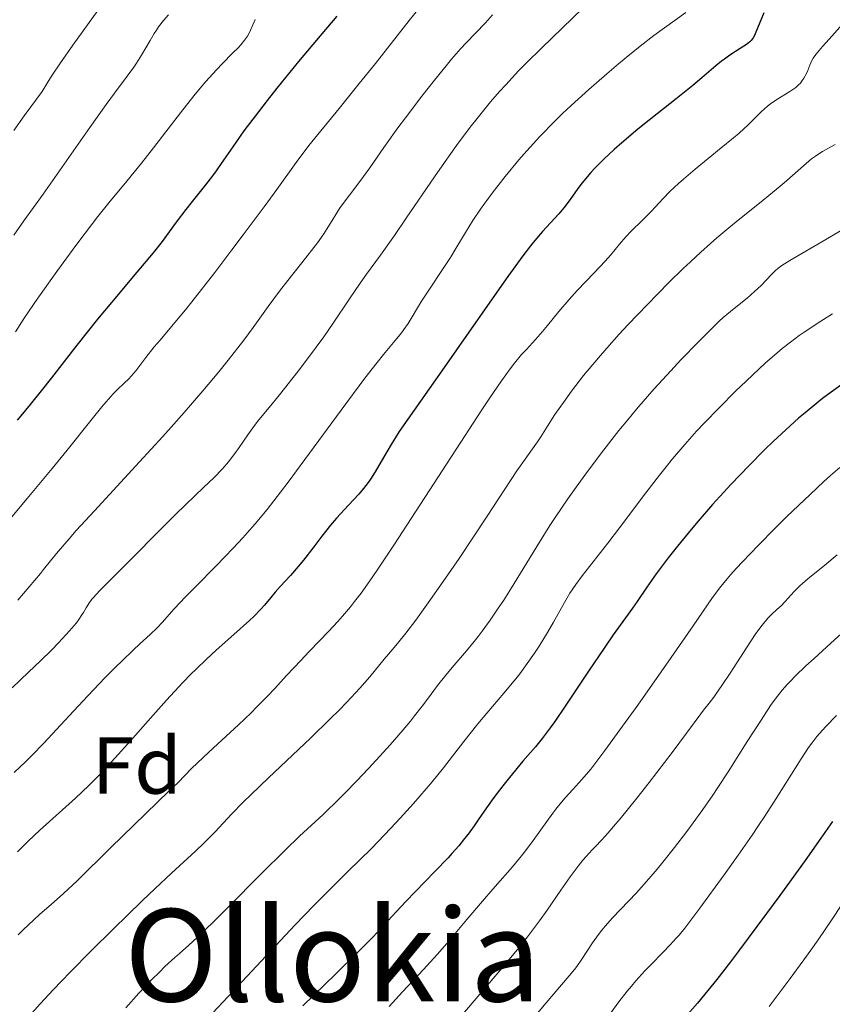
# Model space of a CAD drawing. Units: metres. Extents: x 661374 to 664827, y 4758092 to 4760452.
# Drawn here: x 661925 to 662026, y 4759306 to 4759429 of the extents above; entities that cross this region are included whole.
import ezdxf
from ezdxf.enums import TextEntityAlignment as Align

# ---------------------------------------------------------------- set-up
doc = ezdxf.new("R2010")
doc.units = ezdxf.units.M
doc.header["$MEASUREMENT"] = 0
for name, color, linetype, lineweight in [('Curva de nivel directora', 30, 'Continuous', 30), ('Curva de nivel intermedia', 30, 'Continuous', 0), ('Etiqueta de zona arbolada', 92, 'Continuous', 0), ('Texto de Área (paraje) menor', 7, 'Continuous', 0)]:
    doc.layers.add(name, color=color, linetype=linetype, lineweight=lineweight)
doc.styles.add('Style-Arial', font='arial.ttf')

msp = doc.modelspace()

# ---------------------------------------------------------------- linework, layer by layer
at = {"layer": 'Curva de nivel directora', "color": 30, "linetype": 'Continuous', "lineweight": 30, "flags": 128}
for points, elevation in [([(661964.15, 4759429.09), (661962.27, 4759426.87), (661959.38, 4759423.43), (661956.66, 4759420.1), (661955.45, 4759418.58), (661954.37, 4759417.19), (661952.58, 4759414.79), (661951.19, 4759412.83), (661949.75, 4759410.73), (661949.12, 4759409.84), (661948.67, 4759409.22), (661947.79, 4759408.08), (661946.13, 4759406.02), (661945.34, 4759405.02), (661944.16, 4759403.44), (661942.38, 4759401.03), (661941.28, 4759399.62), (661939.26, 4759397.2), (661936.08, 4759393.44), (661934.36, 4759391.36), (661931.76, 4759388.1), (661928.61, 4759384.06), (661927.35, 4759382.44)], 1200), ([(662017.3, 4759429.48), (662016.9, 4759428.6), (662016.4, 4759427.28), (662016.12, 4759426.66), (662015.97, 4759426.4), (662015.7, 4759426.06), (662015.54, 4759425.89), (662015.14, 4759425.57), (662014.36, 4759425.05), (662013.07, 4759424.23), (662012.38, 4759423.75), (662012.03, 4759423.48), (662011.31, 4759422.89), (662009.59, 4759421.4), (662008.47, 4759420.47), (662006.4, 4759418.81), (662003.23, 4759416.3), (662001.62, 4759415), (661999.6, 4759413.3), (661998.66, 4759412.47), (661997.37, 4759411.27), (661996.24, 4759410.14), (661995.74, 4759409.61), (661995.29, 4759409.09), (661994.51, 4759408.12), (661994.06, 4759407.52), (661993.25, 4759406.39), (661992.67, 4759405.6), (661992.38, 4759405.23), (661991.76, 4759404.49), (661989.76, 4759402.28), (661988.8, 4759401.16), (661988.26, 4759400.49), (661987.3, 4759399.25), (661985.42, 4759396.66), (661982.89, 4759393.05), (661979.05, 4759387.53), (661977.22, 4759384.92), (661972.97, 4759378.9), (661971.91, 4759377.36), (661971.44, 4759376.63), (661971.01, 4759375.94), (661970.23, 4759374.63), (661968.93, 4759372.36), (661968.34, 4759371.43), (661968.05, 4759371.01), (661967.47, 4759370.25), (661966.87, 4759369.57), (661965.58, 4759368.19), (661964.12, 4759366.57), (661963.37, 4759365.69)], 1225), ([(662027.3, 4759383.44), (662025.68, 4759382.28), (662024.6, 4759381.46), (662023.87, 4759380.89), (662022.43, 4759379.7), (662021.62, 4759379.01), (662020.02, 4759377.59), (662018.45, 4759376.12), (662017.42, 4759375.12), (662015.41, 4759373.1), (662013.23, 4759370.82), (662011.83, 4759369.28), (662010.91, 4759368.26), (662009.12, 4759366.19), (662008.24, 4759365.15), (662006.55, 4759363.1), (662005.38, 4759361.63), (662003.87, 4759359.64), (662002.71, 4759357.99), (662001.51, 4759356.18), (662000.96, 4759355.37), (662000.09, 4759354.16), (661998.53, 4759352.03), (661997.48, 4759350.5), (661995.48, 4759347.52), (661992.58, 4759343.16), (661991.28, 4759341.26), (661990.7, 4759340.47), (661989.71, 4759339.15), (661988.86, 4759338.1), (661987.3, 4759336.3), (661985.63, 4759334.3), (661984.8, 4759333.26), (661983.68, 4759331.79), (661982.77, 4759330.52), (661981.75, 4759329.02), (661981.24, 4759328.28), (661980.47, 4759327.23), (661980.04, 4759326.68), (661979.31, 4759325.79), (661978.46, 4759324.81), (661977.98, 4759324.29), (661976.34, 4759322.59), (661973.92, 4759320.11), (661972.72, 4759318.86), (661970.98, 4759316.97), (661969.35, 4759315.19), (661968.43, 4759314.21), (661966.85, 4759312.6), (661963.99, 4759309.81), (661959.89, 4759305.85)], 1250), ([(661927.35, 4759382.44), (661925.97, 4759380.73), (661924.81, 4759379.33), (661924.36, 4759378.77)], 1200), ([(661963.37, 4759365.69), (661962.27, 4759364.34), (661961.26, 4759363.01), (661959.98, 4759361.33), (661959.34, 4759360.54), (661958.36, 4759359.43), (661957.08, 4759358.05), (661956.48, 4759357.38), (661955.93, 4759356.71), (661955.13, 4759355.76), (661954.66, 4759355.23), (661953.8, 4759354.34), (661953.28, 4759353.84), (661951.31, 4759352.08), (661949.13, 4759350.13), (661947.91, 4759349.01), (661946.64, 4759347.79), (661945.98, 4759347.14), (661944.98, 4759346.11), (661942.94, 4759343.92), (661940.93, 4759341.69), (661938.45, 4759338.87), (661937.34, 4759337.62), (661935.25, 4759335.32), (661934.04, 4759334.06), (661933.26, 4759333.28), (661931.6, 4759331.73), (661927.18, 4759327.74), (661925.72, 4759326.36), (661925.04, 4759325.68), (661924.39, 4759325.02)], 1225), ([(662025.82, 4759328.79), (662024.39, 4759326.73), (662022.42, 4759323.97), (662019.27, 4759319.6), (662017.61, 4759317.34), (662014.13, 4759312.66), (662013.14, 4759311.35), (662011.43, 4759309.13), (662009.95, 4759307.29), (662009.02, 4759306.19), (662007.16, 4759304.05)], 1275)]:
    msp.add_lwpolyline(points, dxfattribs=dict(at, elevation=elevation))
at = {"layer": 'Curva de nivel intermedia', "color": 30, "linetype": 'Continuous', "lineweight": 0, "flags": 128}
for points, elevation in [([(661975.08, 4759430.94), (661973.16, 4759428.56), (661968.94, 4759423.21), (661966.94, 4759420.69), (661964.42, 4759417.58), (661961.78, 4759414.37), (661960.66, 4759412.97), (661959.09, 4759410.87), (661956.67, 4759407.51), (661955.09, 4759405.35), (661952.5, 4759401.86), (661951.08, 4759399.98), (661948.95, 4759397.18), (661946.08, 4759393.5), (661945.3, 4759392.52), (661943.99, 4759390.94), (661942.13, 4759388.76), (661941.4, 4759387.9), (661940.38, 4759386.59), (661939.11, 4759384.94), (661938.52, 4759384.24), (661938.23, 4759383.94), (661937.66, 4759383.38), (661936.81, 4759382.56), (661936.31, 4759382.05), (661935.42, 4759381.06), (661934.89, 4759380.44), (661933.67, 4759378.94), (661930.58, 4759375.06), (661928.72, 4759372.76), (661925.61, 4759369.01), (661923.48, 4759366.5)], 1205), ([(661994.75, 4759430.08), (661989.64, 4759425.16), (661987.71, 4759423.23), (661986.76, 4759422.26), (661985.16, 4759420.55), (661984.39, 4759419.7), (661983.26, 4759418.4), (661981.59, 4759416.36), (661980.75, 4759415.28), (661979.02, 4759412.96), (661978.12, 4759411.7), (661976.28, 4759409.08), (661972.78, 4759403.94), (661971.3, 4759401.77), (661969.58, 4759399.33), (661967.85, 4759396.96), (661967.05, 4759395.83), (661965.73, 4759393.88), (661963.68, 4759390.84), (661962.52, 4759389.17), (661960.61, 4759386.57), (661959.32, 4759384.87), (661957.02, 4759381.94), (661955.73, 4759380.37), (661954.45, 4759378.83), (661953.9, 4759378.11), (661953.07, 4759376.96), (661951.98, 4759375.38), (661951.46, 4759374.64), (661950.78, 4759373.75), (661950.44, 4759373.33), (661949.88, 4759372.68), (661948.86, 4759371.64), (661947.56, 4759370.4), (661945.34, 4759368.29), (661944.01, 4759366.99), (661941.79, 4759364.76), (661938.8, 4759361.72), (661937.48, 4759360.39), (661934.72, 4759357.67), (661934.13, 4759357.04), (661933.88, 4759356.76), (661933.65, 4759356.47), (661933.26, 4759355.93), (661932.94, 4759355.43), (661932.59, 4759354.81), (661932.42, 4759354.53), (661932.04, 4759353.94), (661931.73, 4759353.54), (661930.85, 4759352.53), (661929.48, 4759351.06), (661928.65, 4759350.19), (661927.26, 4759348.8), (661925.76, 4759347.39), (661923.73, 4759345.45)], 1215), ([(661943.17, 4759429.27), (661942.55, 4759428.54), (661941.96, 4759427.75), (661941.68, 4759427.34), (661941.41, 4759426.93), (661940.9, 4759426.06), (661939.83, 4759424.21), (661939.21, 4759423.24), (661938.86, 4759422.74), (661938.03, 4759421.6), (661936.46, 4759419.51), (661935.41, 4759418.07), (661933.39, 4759415.24), (661927.59, 4759406.94), (661925.19, 4759403.58), (661923.92, 4759401.81)], 1190), ([(661934.38, 4759429.77), (661931.26, 4759425.48), (661929.73, 4759423.29), (661928.71, 4759421.75), (661928.21, 4759420.95), (661927.46, 4759419.7), (661926.04, 4759417.78), (661925.23, 4759416.68), (661923.93, 4759414.86)], 1185), ([(661983.52, 4759429.24), (661982.65, 4759428.26), (661981.42, 4759426.97), (661980.26, 4759425.76), (661979.59, 4759425.04), (661978.43, 4759423.72), (661977.76, 4759422.92), (661976.29, 4759421.11), (661974.72, 4759419.12), (661972.67, 4759416.44), (661971.74, 4759415.18), (661970, 4759412.74), (661968.23, 4759410.18), (661967.47, 4759409.11), (661966.39, 4759407.67), (661965.06, 4759405.94), (661964.48, 4759405.12), (661963.68, 4759403.86), (661962.94, 4759402.65), (661962.51, 4759401.98), (661961.74, 4759400.87), (661961.28, 4759400.26), (661960.26, 4759398.95), (661958.04, 4759396.18), (661957, 4759394.83), (661955.61, 4759392.95), (661953.74, 4759390.31), (661952.58, 4759388.75), (661950.63, 4759386.25), (661949.47, 4759384.81), (661947.47, 4759382.42), (661945.14, 4759379.73), (661943.85, 4759378.27), (661942.47, 4759376.74), (661939.57, 4759373.57), (661933.97, 4759367.49), (661931.71, 4759365.03), (661930.82, 4759364.02), (661929.44, 4759362.43), (661928.5, 4759361.28), (661927.62, 4759360.17), (661927.24, 4759359.68), (661924.42, 4759356.38)], 1210), ([(662007.58, 4759429.56), (662006.24, 4759428.59), (662003.62, 4759426.67), (662001.9, 4759425.34), (662000.14, 4759423.93), (661999.2, 4759423.16), (661997.74, 4759421.92), (661995.49, 4759419.97), (661993.3, 4759417.97), (661992.25, 4759416.98), (661991.26, 4759416), (661989.43, 4759414.11), (661987.79, 4759412.33), (661986.81, 4759411.2)], 1220), ([(661953.98, 4759428.68), (661953.57, 4759427.73), (661953.21, 4759426.97), (661953.01, 4759426.61), (661952.65, 4759426.09), (661952.18, 4759425.51), (661951.88, 4759425.2), (661951.16, 4759424.46), (661949.91, 4759423.2), (661949.15, 4759422.4), (661947.84, 4759420.95), (661947.11, 4759420.1), (661946.33, 4759419.15), (661944.67, 4759417.06), (661941.3, 4759412.7), (661939.81, 4759410.78), (661937.99, 4759408.53), (661935.74, 4759405.82), (661934.41, 4759404.15), (661932.81, 4759402.07), (661931.65, 4759400.51)], 1195), ([(662027.42, 4759428.47), (662025.41, 4759426.23), (662024.58, 4759425.31), (662023.76, 4759424.33), (662023.42, 4759423.85), (662023.26, 4759423.57), (662023.01, 4759423), (662022.75, 4759422.32), (662022.59, 4759421.94), (662022.27, 4759421.35), (662022, 4759420.95), (662021.84, 4759420.76), (662021.57, 4759420.48), (662021.26, 4759420.22), (662020.54, 4759419.71), (662018.91, 4759418.71), (662018.11, 4759418.17), (662017.74, 4759417.87), (662017.02, 4759417.22), (662015.35, 4759415.57), (662014.21, 4759414.53), (662013.53, 4759413.94), (662012, 4759412.68), (662008.74, 4759410.03), (662007.29, 4759408.8), (662006.67, 4759408.25), (662005.61, 4759407.25), (662004.75, 4759406.36), (662003.76, 4759405.3), (662003.29, 4759404.79), (662002.18, 4759403.67), (662000.74, 4759402.26)], 1230), ([(662026.16, 4759413.1), (662024.6, 4759412.23), (662024.02, 4759411.87), (662023.71, 4759411.66), (662023.24, 4759411.3), (662022.22, 4759410.46), (662019.81, 4759408.33), (662018.38, 4759407.11), (662016.76, 4759405.81), (662014.3, 4759403.85), (662012.92, 4759402.72), (662011.44, 4759401.47), (662010.66, 4759400.79), (662009.44, 4759399.7), (662008.15, 4759398.51), (662007.27, 4759397.67), (662005.47, 4759395.92), (662002.75, 4759393.16), (662000.41, 4759390.69), (661999.3, 4759389.49), (661997.76, 4759387.76), (661996.7, 4759386.54), (661994.86, 4759384.32), (661993.37, 4759382.4), (661992.55, 4759381.28), (661991.28, 4759379.47), (661990.35, 4759378.04), (661989.52, 4759376.7), (661989.11, 4759376.07), (661986.55, 4759372.48), (661982.87, 4759366.81)], 1235), ([(661986.81, 4759411.2), (661985.08, 4759409.1), (661983.46, 4759407.04), (661982.56, 4759405.81), (661982.02, 4759405.05), (661981.07, 4759403.63), (661980.15, 4759402.14), (661978.95, 4759400.14), (661978.28, 4759399.04), (661974.7, 4759393.59), (661973.01, 4759390.83), (661972.48, 4759390.05), (661972.2, 4759389.67), (661971.2, 4759388.45), (661969.96, 4759386.97), (661969.15, 4759385.97), (661967.63, 4759384.02), (661964.66, 4759380.03), (661960.17, 4759373.89), (661958.08, 4759371.06), (661957.13, 4759369.82), (661955.45, 4759367.67), (661953.96, 4759365.86), (661953.04, 4759364.8), (661952.44, 4759364.13), (661951.24, 4759362.84), (661949.18, 4759360.7), (661946.53, 4759358.04), (661945.36, 4759356.84), (661943.9, 4759355.27), (661942.4, 4759353.6), (661941.78, 4759352.92), (661940.91, 4759352.08), (661939.6, 4759350.91), (661938.78, 4759350.15), (661937.4, 4759348.83), (661936.6, 4759348.04), (661935.3, 4759346.72), (661933.14, 4759344.46), (661930.81, 4759341.96), (661927.66, 4759338.56), (661926.14, 4759337), (661925.41, 4759336.27), (661923.98, 4759334.89)], 1220), ([(662000.74, 4759402.26), (662000.12, 4759401.61), (661999.33, 4759400.69), (661998.25, 4759399.38), (661997.54, 4759398.58), (661996.17, 4759397.11), (661994.06, 4759394.91), (661993.06, 4759393.82), (661991.77, 4759392.3), (661990.37, 4759390.56), (661989.76, 4759389.81), (661988.88, 4759388.82), (661987.73, 4759387.59), (661987.14, 4759386.94), (661986.25, 4759385.88), (661985.71, 4759385.16), (661984.64, 4759383.68), (661983.19, 4759381.54), (661982.28, 4759380.17), (661971.24, 4759363.22), (661969.34, 4759360.37), (661968.53, 4759359.2), (661967.15, 4759357.25), (661966.34, 4759356.18), (661965.83, 4759355.54), (661964.83, 4759354.36), (661964.26, 4759353.72), (661963.1, 4759352.46), (661960.74, 4759350.02), (661959.6, 4759348.82), (661957.93, 4759347.01), (661956.39, 4759345.34), (661955.57, 4759344.46), (661954.2, 4759343.07), (661953.46, 4759342.34), (661951.88, 4759340.85), (661948.78, 4759337.99), (661947.49, 4759336.79), (661946.04, 4759335.39), (661944.37, 4759333.68), (661943.29, 4759332.61), (661935.95, 4759325.52), (661931.8, 4759321.41), (661930.13, 4759319.82), (661928.59, 4759318.47), (661927.18, 4759317.25), (661926.41, 4759316.55), (661925.11, 4759315.32), (661924.47, 4759314.69)], 1230), ([(662026.83, 4759402.36), (662025.02, 4759401.26), (662020.51, 4759398.67), (662019.52, 4759398.04), (662019.03, 4759397.66), (662018.74, 4759397.42), (662018.23, 4759396.92), (662016.95, 4759395.56), (662016.15, 4759394.78), (662015.2, 4759393.97), (662013.81, 4759392.87), (662013.13, 4759392.32), (662012.23, 4759391.56), (662011.75, 4759391.11), (662010.89, 4759390.29), (662009.14, 4759388.53), (662006.97, 4759386.28), (662005.7, 4759384.93), (662003.64, 4759382.66), (662001.46, 4759380.16), (662000.35, 4759378.84), (661999.25, 4759377.49), (661997.08, 4759374.71), (661995, 4759371.93), (661993.71, 4759370.13), (661992.89, 4759368.97), (661991.41, 4759366.78), (661990.66, 4759365.66), (661989.35, 4759363.6), (661986.23, 4759358.45), (661984.91, 4759356.37), (661984.24, 4759355.35), (661983.23, 4759353.88), (661982.23, 4759352.5), (661981.73, 4759351.85), (661981.24, 4759351.22), (661980.27, 4759350.05), (661978.5, 4759347.97), (661977.71, 4759347.04), (661976.68, 4759345.73), (661975.43, 4759344.04), (661974.78, 4759343.18), (661973.82, 4759341.95), (661973.29, 4759341.29), (661972.38, 4759340.21), (661970.77, 4759338.35), (661969.04, 4759336.43), (661968.1, 4759335.41), (661966.64, 4759333.86), (661965.19, 4759332.36), (661964.48, 4759331.66), (661962.42, 4759329.69), (661959.49, 4759326.96), (661957.76, 4759325.29), (661954.73, 4759322.28), (661950.56, 4759318.08), (661948.78, 4759316.3), (661946.75, 4759314.36), (661945.72, 4759313.42), (661944.55, 4759312.39), (661943.98, 4759311.87), (661942.75, 4759310.73), (661942.09, 4759310.1), (661941.07, 4759309.09), (661939.48, 4759307.41), (661937.86, 4759305.59)], 1240), ([(661931.65, 4759400.51), (661929.29, 4759397.29), (661926.93, 4759393.97), (661925.24, 4759391.46), (661924.13, 4759389.78)], 1195), ([(662025.86, 4759392.03), (662024.39, 4759391.11), (662022.32, 4759389.75), (662021.71, 4759389.32), (662020.6, 4759388.5), (662019.57, 4759387.69), (662018.9, 4759387.13), (662017.51, 4759385.9), (662015.1, 4759383.65), (662013.78, 4759382.37), (662011.73, 4759380.33), (662009.88, 4759378.41), (662008.93, 4759377.4), (662007.47, 4759375.76), (662005.94, 4759373.95), (662005.14, 4759372.97), (662004.31, 4759371.93), (662002.62, 4759369.74), (661999.34, 4759365.38), (661997.88, 4759363.47), (661994.67, 4759359.41), (661993.88, 4759358.33), (661993.51, 4759357.79), (661993.15, 4759357.24), (661992.47, 4759356.08), (661991.11, 4759353.63), (661990.38, 4759352.35), (661989.32, 4759350.62), (661988.75, 4759349.76), (661987.85, 4759348.46), (661986.91, 4759347.2), (661986.43, 4759346.58), (661984.94, 4759344.77), (661982.82, 4759342.3), (661981.71, 4759340.97), (661979.96, 4759338.75), (661977.4, 4759335.48), (661975.99, 4759333.75), (661975.25, 4759332.86), (661973.68, 4759331.06), (661972.02, 4759329.23), (661970.87, 4759327.98), (661968.44, 4759325.46), (661965.53, 4759322.56), (661961.28, 4759318.33), (661958.97, 4759315.95), (661955.29, 4759312.04), (661950.62, 4759307), (661948.66, 4759304.96)], 1245), ([(662026.76, 4759372.89), (662025.6, 4759371.88), (662024.78, 4759371.15), (662023.05, 4759369.53), (662020.17, 4759366.78), (662018.7, 4759365.33), (662016.57, 4759363.18), (662014.66, 4759361.2), (662013.84, 4759360.31), (662013.13, 4759359.51), (662012.71, 4759359.02), (662011.95, 4759358.08), (662010.91, 4759356.7), (662008.48, 4759353.15), (662005.76, 4759349.21), (662001.6, 4759343.3), (661999.71, 4759340.66), (661997.51, 4759337.63), (661996.39, 4759336.15), (661995.75, 4759335.34), (661994.65, 4759334.02), (661993.53, 4759332.78), (661992.57, 4759331.75), (661992.1, 4759331.21), (661991.39, 4759330.34), (661991.02, 4759329.85), (661990.27, 4759328.81), (661988.59, 4759326.44), (661987.63, 4759325.16), (661987.11, 4759324.51), (661985.99, 4759323.17), (661983.54, 4759320.37), (661982.26, 4759318.89), (661980.33, 4759316.6), (661977.83, 4759313.61), (661976.64, 4759312.24), (661974.93, 4759310.38), (661972.31, 4759307.59), (661970.65, 4759305.76)], 1255), ([(661982.87, 4759366.81), (661979.35, 4759361.57), (661977.39, 4759358.71), (661975.53, 4759356.05), (661974.7, 4759354.89), (661973.96, 4759353.88), (661972.71, 4759352.24), (661971.7, 4759350.99), (661970.57, 4759349.65), (661970.04, 4759349.01), (661968.23, 4759346.8), (661967, 4759345.39), (661965.4, 4759343.67), (661964.43, 4759342.67), (661963.33, 4759341.58), (661960.85, 4759339.19), (661955.64, 4759334.26), (661953.42, 4759332.12), (661952.5, 4759331.22), (661951.03, 4759329.71), (661948.98, 4759327.52), (661948.09, 4759326.6), (661947.62, 4759326.13), (661946.54, 4759325.12), (661943.57, 4759322.39), (661941.52, 4759320.47), (661939.9, 4759318.93), (661936.3, 4759315.42), (661933.54, 4759312.68), (661930.99, 4759310.1), (661929.86, 4759308.94), (661928.86, 4759307.89), (661927.21, 4759306.11), (661924.8, 4759303.39)], 1235), ([(662026.42, 4759361.99), (662024.89, 4759360.73), (662022.99, 4759359.2), (662022.15, 4759358.48), (662021.77, 4759358.13), (662021.08, 4759357.44), (662019.93, 4759356.19), (662019.43, 4759355.67), (662018.93, 4759355.21), (662018.22, 4759354.54), (662017.81, 4759354.12), (662017.1, 4759353.26), (662016.69, 4759352.72), (662016.23, 4759352.07), (662015.22, 4759350.57), (662013.1, 4759347.29), (662012.16, 4759345.86), (662011.06, 4759344.28), (662010.49, 4759343.52)], 1260), ([(662027.8, 4759352.97), (662025.62, 4759351)], 1265), ([(662025.62, 4759351), (662023.54, 4759349.12), (662022.54, 4759348.2), (662021.19, 4759346.89), (662020.6, 4759346.29), (662020.24, 4759345.91), (662019.58, 4759345.16), (662018.7, 4759344.04), (662018.13, 4759343.26), (662016.94, 4759341.44), (662015.32, 4759338.89), (662012.85, 4759334.99), (662011.57, 4759333.04), (662010.94, 4759332.1), (662009.7, 4759330.31), (662008.49, 4759328.63), (662007.7, 4759327.57), (662006.18, 4759325.58), (662004.73, 4759323.74), (662004.02, 4759322.88), (662002.99, 4759321.65), (662001.45, 4759319.94), (661998.46, 4759316.81), (661997.55, 4759315.79), (661997.12, 4759315.28), (661996.71, 4759314.75), (661995.95, 4759313.69), (661994.62, 4759311.67), (661994, 4759310.77), (661993.71, 4759310.36), (661993.08, 4759309.57), (661990.2, 4759306.21), (661986.84, 4759302.2)], 1265), ([(662010.49, 4759343.52), (662009.8, 4759342.65), (662009.46, 4759342.21), (662005.88, 4759337.38), (662003.01, 4759333.65), (662001.48, 4759331.7), (661999.41, 4759329.14), (661998.84, 4759328.46), (661997.88, 4759327.37), (661997.12, 4759326.53), (661996.29, 4759325.67), (661995.92, 4759325.27), (661995.17, 4759324.45), (661994.78, 4759323.99), (661994.18, 4759323.24), (661993.18, 4759321.91), (661992.04, 4759320.27), (661990.31, 4759317.76), (661989.37, 4759316.44), (661987.86, 4759314.44), (661986.78, 4759313.07), (661986, 4759312.12), (661984.3, 4759310.08), (661982.17, 4759307.58), (661979.31, 4759304.25)], 1260), ([(662026.34, 4759342.01), (662024.99, 4759340.63), (662024.21, 4759339.77), (662023.87, 4759339.38), (662023.25, 4759338.58), (662022.84, 4759338), (662021.92, 4759336.6), (662018.82, 4759331.65), (662017.42, 4759329.49), (662016.64, 4759328.32), (662015.82, 4759327.12), (662014.09, 4759324.63), (662012.35, 4759322.17), (662009.33, 4759318.02), (662007.97, 4759316.19), (662007.44, 4759315.52), (662006.74, 4759314.66), (662006.39, 4759314.26), (662005.63, 4759313.44), (662004.7, 4759312.49), (662003.26, 4759311.01), (662002.5, 4759310.2), (662001.36, 4759308.95), (662000.8, 4759308.3), (662000.27, 4759307.66), (661999.24, 4759306.34), (661998.23, 4759304.97)], 1270), ([(662030.2, 4759323.33), (662025.78, 4759316.64), (662024.04, 4759314.06), (662023.16, 4759312.8)], 1280), ([(662023.16, 4759312.8), (662022.29, 4759311.57), (662020.59, 4759309.25), (662018.96, 4759307.11), (662017.94, 4759305.79)], 1280)]:
    msp.add_lwpolyline(points, dxfattribs=dict(at, elevation=elevation))

# ---------------------------------------------------------------- texts
at = {"layer": 'Etiqueta de zona arbolada', "color": 92, "linetype": 'Continuous', "lineweight": 0, "style": 'Style-Arial'}
msp.add_text('Fd', height=7, dxfattribs=at).set_placement((661939.247, 4759335.77, 1226.85), align=Align.MIDDLE_CENTER)
at = {"layer": 'Texto de Área (paraje) menor', "color": 7, "linetype": 'Continuous', "lineweight": 0, "style": 'Style-Arial'}
msp.add_text('Ollokia', height=11.5, dxfattribs=at).set_placement((661963.613, 4759312.15, 1248.951), align=Align.MIDDLE_CENTER)

doc.saveas('drawing.dxf')
